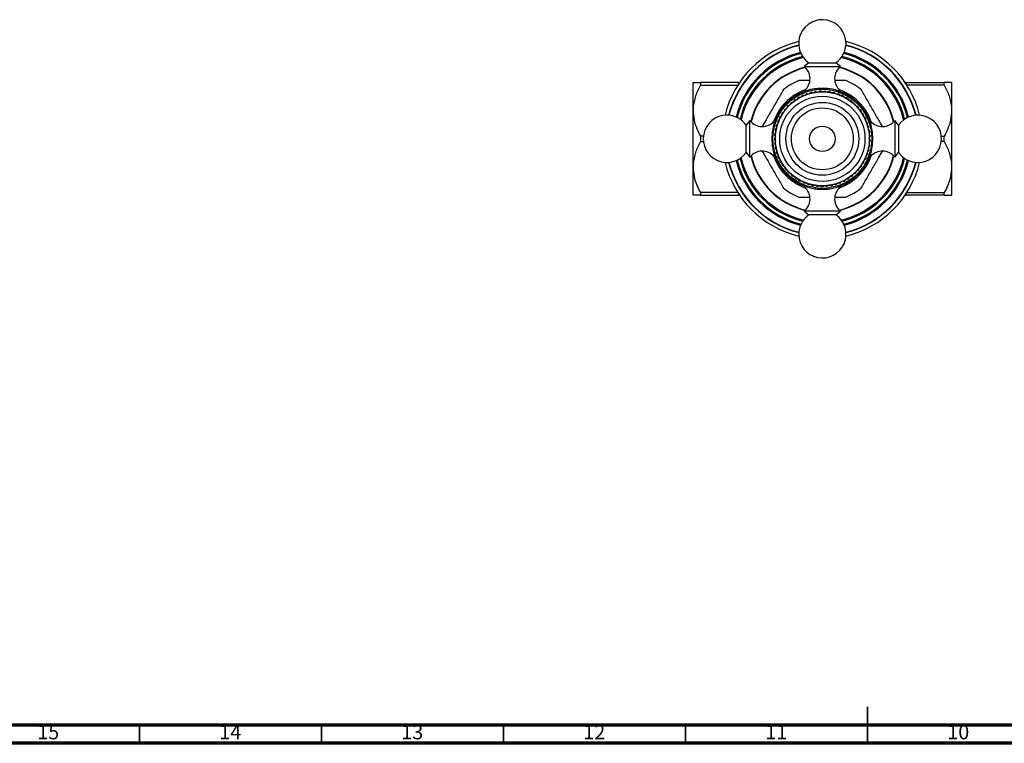
# Model space of a CAD drawing. Units: millimetres. Extents: x 5 to 995, y 5 to 995.
# Drawn here: x 267 to 538, y 5 to 204 of the extents above; entities that cross this region are included whole.
import ezdxf

# ---------------------------------------------------------------- set-up
doc = ezdxf.new("R2010")
doc.units = ezdxf.units.MM
doc.styles.add('SLDTEXTSTYLE0', font='TXT', dxfattribs={"width": 0.75})

msp = doc.modelspace()

# ---------------------------------------------------------------- linework, layer by layer
at = {"color": 7, "linetype": 'Continuous', "lineweight": 25}
for p, q in [((483.84, 191.94), (482.57, 190.94)), ((482.57, 190.94), (492.57, 190.94)), ((483.84, 191.94), (491.29, 191.94)), ((492.57, 190.94), (491.29, 191.94)), ((452.07, 178.79), (452.07, 186.54)), ((454.07, 186.54), (454.07, 185.82)), ((464.57, 186.54), (454.07, 186.54)), ((454.07, 185.82), (464.38, 185.82)), ((482.57, 184.03), (482.57, 184)), ((485.81, 184.07), (485.23, 183.72)), ((485.81, 184.07), (486.46, 183.89)), ((487.08, 184.18), (486.47, 183.89)), ((487.08, 184.18), (487.7, 183.93)), ((488.35, 184.16), (487.71, 183.93)), ((488.35, 184.16), (488.95, 183.86)), ((489.61, 184.03), (488.96, 183.86)), ((489.61, 184.03), (490.18, 183.67)), ((492.57, 184), (492.57, 184.03)), ((510.57, 186.54), (521.07, 186.54)), ((521.07, 185.82), (510.76, 185.82)), ((521.07, 185.82), (521.07, 186.54)), ((523.07, 186.54), (523.07, 178.79)), ((479.96, 181.76), (479.61, 181.18)), ((479.96, 181.76), (480.61, 181.9)), ((481.03, 182.44), (480.62, 181.9)), ((481.03, 182.44), (481.69, 182.52)), ((482.16, 183.02), (481.7, 182.52)), ((482.16, 183.02), (482.83, 183.03)), ((483.34, 183.49), (482.84, 183.04)), ((483.34, 183.49), (484.01, 183.43)), ((484.56, 183.84), (484.02, 183.44)), ((484.56, 183.84), (485.22, 183.72)), ((490.85, 183.77), (490.19, 183.67)), ((490.85, 183.77), (491.39, 183.36)), ((492.07, 183.39), (491.4, 183.35)), ((492.07, 183.39), (492.56, 182.93)), ((493.24, 182.9), (492.57, 182.93)), ((493.24, 182.9), (493.68, 182.39)), ((494.36, 182.3), (493.69, 182.39)), ((494.36, 182.3), (494.75, 181.75)), ((495.41, 181.59), (494.76, 181.75)), ((495.41, 181.59), (495.75, 181.01)), ((452.07, 163.29), (452.07, 178.79)), ((477.21, 179.13), (477.04, 178.48)), ((477.21, 179.13), (477.8, 179.46)), ((478.04, 180.09), (477.8, 179.46)), ((478.04, 180.09), (478.66, 180.36)), ((478.96, 180.97), (478.66, 180.37)), ((478.96, 180.97), (479.6, 181.18)), ((496.4, 180.78), (495.76, 181)), ((496.4, 180.78), (496.68, 180.17)), ((497.3, 179.89), (496.68, 180.16)), ((497.3, 179.89), (497.52, 179.25)), ((498.1, 178.91), (497.52, 179.24)), ((498.1, 178.91), (498.26, 178.25)), ((523.07, 178.79), (523.07, 163.29)), ((467.67, 176.04), (466.67, 174.76)), ((467.67, 166.04), (467.67, 176.04)), ((474.6, 176.04), (474.58, 176.04)), ((475.32, 175.83), (475.8, 176.31)), ((475.32, 175.83), (475.35, 175.16)), ((475.84, 176.99), (475.8, 176.32)), ((475.84, 176.99), (476.36, 177.42)), ((476.47, 178.09), (476.37, 177.43)), ((476.47, 178.09), (477.03, 178.47)), ((498.81, 177.85), (498.27, 178.24)), ((498.81, 177.85), (498.91, 177.19)), ((499.42, 176.73), (498.91, 177.18)), ((499.42, 176.73), (499.45, 176.06)), ((499.91, 175.56), (499.45, 176.05)), ((500.56, 176.04), (500.54, 176.04)), ((508.47, 174.76), (507.47, 176.04)), ((507.47, 176.04), (507.47, 166.04)), ((466.67, 167.31), (466.67, 174.76)), ((474.63, 173.39), (475, 173.95)), ((474.63, 173.39), (474.78, 172.73)), ((474.92, 174.63), (475.34, 175.15)), ((474.92, 174.63), (475.01, 173.96)), ((499.91, 175.56), (499.88, 174.89)), ((500.29, 174.35), (499.88, 174.88)), ((500.29, 174.35), (500.19, 173.69)), ((500.55, 173.11), (500.2, 173.68)), ((508.47, 174.76), (508.47, 167.31)), ((454.88, 171.75), (454.07, 171.75)), ((454.07, 171.75), (454.07, 170.32)), ((474.42, 170.86), (474.68, 171.48)), ((474.42, 170.86), (474.69, 170.25)), ((474.46, 172.13), (474.78, 172.72)), ((474.46, 172.13), (474.68, 171.49)), ((500.55, 173.11), (500.39, 172.46)), ((500.69, 171.85), (500.39, 172.45)), ((500.71, 170.57), (500.42, 169.97)), ((500.69, 171.85), (500.47, 171.21)), ((500.71, 170.57), (500.47, 171.2)), ((520.26, 171.75), (521.07, 171.75)), ((521.07, 170.32), (521.07, 171.75)), ((454.07, 170.32), (454.88, 170.32)), ((474.5, 169.59), (474.69, 170.24)), ((474.5, 169.59), (474.83, 169.01)), ((474.7, 168.34), (474.83, 169)), ((474.7, 168.34), (475.08, 167.79)), ((475.02, 167.11), (475.09, 167.78)), ((500.38, 168.06), (499.98, 167.52)), ((500.61, 169.31), (500.26, 168.73)), ((500.38, 168.06), (500.26, 168.72)), ((500.61, 169.31), (500.42, 169.96)), ((521.07, 170.32), (520.26, 170.32)), ((466.67, 167.31), (467.67, 166.04)), ((474.58, 166.04), (474.6, 166.04)), ((475.02, 167.11), (475.46, 166.6)), ((475.46, 165.92), (475.46, 166.59)), ((475.46, 165.92), (475.94, 165.45)), ((476.01, 164.77), (475.95, 165.44)), ((498.99, 164.52), (499.07, 165.19)), ((499.57, 165.65), (499.07, 165.2)), ((499.57, 165.65), (499.58, 166.32)), ((500.03, 166.84), (499.58, 166.33)), ((500.03, 166.84), (499.98, 167.51)), ((500.54, 166.04), (500.56, 166.04)), ((507.47, 166.04), (508.47, 167.31)), ((452.07, 155.54), (452.07, 163.29)), ((476.01, 164.77), (476.53, 164.35)), ((476.67, 163.68), (476.54, 164.34)), ((476.67, 163.68), (477.23, 163.32)), ((477.43, 162.67), (477.24, 163.31)), ((477.43, 162.67), (478.02, 162.36)), ((478.28, 161.73), (478.03, 162.35)), ((497.53, 162.45), (496.92, 162.15)), ((497.53, 162.45), (497.73, 163.09)), ((498.31, 163.45), (497.74, 163.1)), ((498.31, 163.45), (498.45, 164.11)), ((498.99, 164.52), (498.46, 164.11)), ((523.07, 163.29), (523.07, 155.54)), ((478.28, 161.73), (478.91, 161.48)), ((479.22, 160.87), (478.91, 161.47)), ((479.22, 160.87), (479.87, 160.69)), ((480.24, 160.11), (479.88, 160.68)), ((480.24, 160.11), (480.9, 159.99)), ((481.33, 159.46), (480.91, 159.98)), ((493.55, 159.33), (493.98, 159.84)), ((494.66, 159.96), (493.99, 159.85)), ((494.66, 159.96), (495.03, 160.51)), ((495.69, 160.69), (495.04, 160.52)), ((495.69, 160.69), (496.01, 161.28)), ((496.65, 161.53), (496.02, 161.29)), ((496.65, 161.53), (496.92, 162.14)), ((481.33, 159.46), (482, 159.4)), ((482.48, 158.91), (482.01, 159.39)), ((482.48, 158.91), (483.15, 158.92)), ((482.57, 158.07), (482.57, 158.05)), ((483.67, 158.48), (483.16, 158.91)), ((483.67, 158.48), (484.34, 158.55)), ((484.9, 158.16), (484.35, 158.54)), ((484.9, 158.16), (485.56, 158.29)), ((486.16, 157.96), (485.57, 158.29)), ((486.16, 157.96), (486.8, 158.16)), ((487.43, 157.89), (486.81, 158.16)), ((487.43, 157.89), (488.05, 158.14)), ((488.7, 157.93), (488.06, 158.14)), ((488.7, 157.93), (489.29, 158.25)), ((489.95, 158.1), (489.3, 158.25)), ((489.95, 158.1), (490.51, 158.48)), ((491.19, 158.39), (490.52, 158.48)), ((491.19, 158.39), (491.71, 158.82)), ((492.39, 158.8), (491.72, 158.82)), ((492.39, 158.8), (492.87, 159.28)), ((492.57, 158.05), (492.57, 158.07)), ((493.55, 159.33), (492.88, 159.28)), ((464.38, 156.25), (454.07, 156.25)), ((454.07, 156.25), (454.07, 155.54)), ((454.07, 155.54), (464.57, 155.54)), ((521.07, 155.54), (510.57, 155.54)), ((510.76, 156.25), (521.07, 156.25)), ((521.07, 155.54), (521.07, 156.25)), ((482.57, 151.14), (483.84, 150.14)), ((492.57, 151.14), (482.57, 151.14)), ((491.29, 150.14), (483.84, 150.14)), ((491.29, 150.14), (492.57, 151.14))]:
    msp.add_line(p, q, dxfattribs=at)
at = {"color": 8, "linetype": 'Continuous', "lineweight": 25}
for p, q in [((464.57, 186.11), (464.57, 186.54)), ((482.74, 184.31), (483.44, 184.31)), ((491.7, 184.31), (492.4, 184.31)), ((510.57, 186.54), (510.57, 186.11)), ((474.3, 175.16), (474.3, 175.87)), ((500.84, 175.87), (500.84, 175.16)), ((474.3, 166.2), (474.3, 166.91)), ((500.84, 166.91), (500.84, 166.2)), ((483.44, 157.76), (482.74, 157.76)), ((492.4, 157.76), (491.7, 157.76)), ((464.57, 155.54), (464.57, 155.96)), ((510.57, 155.96), (510.57, 155.54))]:
    msp.add_line(p, q, dxfattribs=at)
at = {"color": 5, "linetype": 'Continuous', "lineweight": 35}
for p, q in [((500, 5), (500, 15)), ((300, 10), (300, 5)), ((350, 10), (350, 5)), ((400, 10), (400, 5)), ((450, 10), (450, 5)), ((500, 10), (500, 5))]:
    msp.add_line(p, q, dxfattribs=at)
at = {"color": 5, "linetype": 'Continuous', "lineweight": 70}
for p, q in [((990, 10), (10, 10)), ((995, 5), (5, 5))]:
    msp.add_line(p, q, dxfattribs=at)
at = {"color": 7, "linetype": 'Continuous', "lineweight": 25}
for radius in [13.6, 12.9, 11.71, 10, 8.5, 3.5]:
    msp.add_circle((487.57, 171.04), radius, dxfattribs=at)
for centre, radius, start, end in [((487.57, 197.26), 6.5, 0, 235.0349), ((487.57, 171.04), 27.5, 103.6309, 166.3691), ((487.57, 171.04), 27.5, 13.6309, 76.3691), ((487.57, 197.26), 6.5, 304.9651, 0), ((479.85, 187.55), 4.34, 311.7209, 51.1705), ((495.29, 187.55), 4.34, 128.8295, 228.2791), ((487.57, 171.04), 17.25, 111.946, 128.054), ((487.57, 171.04), 17.25, 51.946, 68.054), ((487.57, 171.04), 13.9, 99.0209, 170.9791), ((487.57, 171.04), 14.22, 109.0956, 160.9044), ((483.07, 183.94), 0.5, 131.7209, 171.7712), ((487.57, 171.04), 13.9, 9.0209, 80.9791), ((487.57, 171.04), 14.23, 19.0956, 70.9044), ((492.07, 183.94), 0.5, 8.2288, 48.2791), ((461.34, 171.04), 6.5, 90, 325.0349), ((461.34, 171.04), 6.5, 34.9651, 90), ((471.05, 178.76), 4.34, 218.8295, 318.2791), ((474.67, 175.54), 0.5, 98.2288, 138.2791), ((500.47, 175.54), 0.5, 41.7209, 81.7712), ((504.08, 178.76), 4.34, 221.7209, 321.1705), ((513.8, 171.04), 6.5, 270, 145.0349), ((487.57, 171.04), 13.9, 189.0209, 260.9791), ((487.57, 171.04), 13.9, 279.0209, 350.9791), ((471.05, 163.31), 4.34, 41.7209, 141.1705), ((487.57, 171.04), 14.22, 199.0956, 250.9044), ((474.67, 166.54), 0.5, 221.7209, 261.7712), ((487.57, 171.04), 14.23, 289.0956, 340.9044), ((500.47, 166.54), 0.5, 278.2288, 318.2791), ((504.08, 163.31), 4.34, 38.8295, 138.2791), ((513.8, 171.04), 6.5, 214.9651, 270), ((487.57, 171.04), 27.5, 193.6309, 256.3691), ((487.57, 171.04), 27.5, 283.6309, 346.3691), ((487.57, 171.04), 17.25, 231.946, 248.054), ((483.07, 158.14), 0.5, 188.2288, 228.2791), ((479.85, 154.52), 4.34, 308.8295, 48.2791), ((495.29, 154.52), 4.34, 131.7209, 231.1705), ((492.07, 158.14), 0.5, 311.7209, 351.7712), ((487.57, 171.04), 17.25, 291.946, 308.054), ((487.57, 144.81), 6.5, 124.9651, 180), ((487.57, 144.81), 6.5, 180, 55.0349)]:
    msp.add_arc(centre, radius, start, end, dxfattribs=at)
at = {"color": 8, "linetype": 'Continuous', "lineweight": 25}
for radius, start, end in [(26.55, 104.1316, 165.8684), (26.45, 104.1695, 165.8305), (26.45, 14.1695, 75.8305), (26.55, 14.1316, 75.8684), (24.45, 104.1828, 165.8172), (24.14, 104.0508, 165.9492), (23.23, 103.4228, 166.5772), (22.91, 103.0992, 166.9008), (22.91, 13.0992, 76.9008), (23.23, 13.4228, 76.5772), (24.14, 14.0508, 75.9492), (24.45, 14.1828, 75.8172), (20.21, 103.4936, 166.5064), (20.1, 103.298, 166.702), (20.1, 13.298, 76.702), (20.21, 13.4936, 76.5064), (24.45, 194.1828, 255.8172), (24.14, 194.0508, 255.9492), (23.23, 193.4228, 256.5772), (22.91, 193.0992, 256.9008), (20.21, 193.4936, 256.5064), (20.1, 193.298, 256.702), (20.1, 283.298, 346.702), (20.21, 283.4936, 346.5064), (22.91, 283.0992, 346.9008), (23.23, 283.4228, 346.5772), (24.14, 284.0508, 345.9492), (24.45, 284.1828, 345.8172), (26.55, 194.1316, 255.8684), (26.45, 194.1695, 255.8305), (26.45, 284.1695, 345.8305), (26.55, 284.1316, 345.8684)]:
    msp.add_arc((487.57, 171.04), radius, start, end, dxfattribs=at)
at = {"color": 7, "linetype": 'Continuous', "lineweight": 25}
for points, knots in [([(484.09, 187.04), (484.08, 187.04), (483.07, 187.04), (482.09, 187.04), (481.12, 187.04)], [0, 0, 0, 0, 0.007093, 1, 1, 1, 1]), ([(494.02, 187.04), (493.46, 187.04), (492.46, 187.04), (491.44, 187.04), (491, 187.04)], [0, 0, 0, 0, 0.562101, 1, 1, 1, 1]), ([(452.07, 186.54), (452.07, 186.54), (452.08, 186.54), (452.2, 186.54), (452.5, 186.54), (452.96, 186.54), (453.49, 186.54), (453.9, 186.54), (454.07, 186.54)], [0, 0, 0, 0, 0.069871, 0.26148, 0.453139, 0.651269, 0.849468, 1, 1, 1, 1]), ([(454.07, 185.82), (453.82, 185.33), (453.32, 184.36), (452.73, 182.83), (452.29, 181.23), (452.09, 179.87), (452.07, 179.05), (452.07, 178.79)], [0, 0, 0, 0, 0.218459, 0.438121, 0.663063, 0.890692, 1, 1, 1, 1]), ([(464.57, 186.54), (464.65, 186.54), (464.78, 186.54), (464.88, 186.54), (464.92, 186.54)], [0, 0, 0, 0, 0.655584, 1, 1, 1, 1]), ([(476.94, 184.62), (476.42, 183.73), (475.65, 182.39), (474.58, 180.53), (473.76, 179.11), (472.93, 177.69), (472.03, 176.12), (471.42, 175.07), (471.08, 174.47)], [0, 0, 0, 0, 0.268967, 0.40636, 0.543673, 0.681016, 0.818434, 1, 1, 1, 1]), ([(489.75, 184.76), (489.23, 184.81), (488.2, 184.9), (486.65, 184.88), (485.76, 184.8), (485.39, 184.76)], [0, 0, 0, 0, 0.365023, 0.730378, 1, 1, 1, 1]), ([(504.06, 174.47), (503.74, 175.02), (503.16, 176.03), (502.29, 177.54), (501.47, 178.96), (500.65, 180.38), (499.55, 182.29), (498.74, 183.68), (498.2, 184.62)], [0, 0, 0, 0, 0.1667342, 0.3042011, 0.4415877, 0.579005, 0.7164974, 1, 1, 1, 1]), ([(510.57, 186.54), (510.49, 186.54), (510.35, 186.54), (510.24, 186.54), (510.2, 186.54)], [0, 0, 0, 0, 0.608716, 1, 1, 1, 1]), ([(523.07, 186.54), (523.07, 186.54), (523.06, 186.54), (522.94, 186.54), (522.63, 186.54), (522.18, 186.54), (521.64, 186.54), (521.24, 186.54), (521.07, 186.54)], [0, 0, 0, 0, 0.069871, 0.26148, 0.453139, 0.651269, 0.849468, 1, 1, 1, 1]), ([(521.07, 185.82), (521.32, 185.33), (521.82, 184.36), (522.41, 182.83), (522.85, 181.23), (523.05, 179.87), (523.06, 179.05), (523.07, 178.79)], [0, 0, 0, 0, 0.218459, 0.438121, 0.663063, 0.890692, 1, 1, 1, 1]), ([(452.07, 178.79), (452.12, 177.94), (452.24, 176.23), (453.01, 173.88), (453.74, 172.41), (454.07, 171.75)], [0, 0, 0, 0, 0.345618, 0.702009, 1, 1, 1, 1]), ([(523.07, 178.79), (523.01, 177.94), (522.9, 176.23), (522.13, 173.88), (521.4, 172.41), (521.07, 171.75)], [0, 0, 0, 0, 0.345618, 0.702009, 1, 1, 1, 1]), ([(473.84, 173.21), (473.79, 172.7), (473.7, 171.67), (473.72, 170.12), (473.81, 169.23), (473.84, 168.86)], [0, 0, 0, 0, 0.365023, 0.730378, 1, 1, 1, 1]), ([(501.3, 168.86), (501.34, 169.37), (501.44, 170.4), (501.42, 171.96), (501.33, 172.84), (501.3, 173.21)], [0, 0, 0, 0, 0.365023, 0.730378, 1, 1, 1, 1]), ([(454.07, 170.32), (453.82, 169.83), (453.32, 168.86), (452.73, 167.33), (452.29, 165.73), (452.09, 164.37), (452.07, 163.55), (452.07, 163.29)], [0, 0, 0, 0, 0.218459, 0.438121, 0.663063, 0.890692, 1, 1, 1, 1]), ([(521.07, 170.32), (521.32, 169.83), (521.82, 168.86), (522.41, 167.33), (522.85, 165.73), (523.05, 164.37), (523.06, 163.55), (523.07, 163.29)], [0, 0, 0, 0, 0.218459, 0.438121, 0.663063, 0.890692, 1, 1, 1, 1]), ([(471.08, 167.6), (471.4, 167.05), (471.98, 166.04), (472.85, 164.53), (473.67, 163.11), (474.49, 161.69), (475.59, 159.78), (476.4, 158.39), (476.94, 157.45)], [0, 0, 0, 0, 0.1667342, 0.3042011, 0.4415877, 0.579005, 0.7164974, 1, 1, 1, 1]), ([(498.2, 157.45), (498.71, 158.34), (499.49, 159.68), (500.56, 161.54), (501.38, 162.96), (502.2, 164.38), (503.11, 165.95), (503.71, 167), (504.06, 167.6)], [0, 0, 0, 0, 0.268967, 0.40636, 0.543673, 0.681016, 0.818434, 1, 1, 1, 1]), ([(452.07, 163.29), (452.12, 162.44), (452.24, 160.73), (453.01, 158.38), (453.74, 156.91), (454.07, 156.25)], [0, 0, 0, 0, 0.345618, 0.702009, 1, 1, 1, 1]), ([(523.07, 163.29), (523.01, 162.44), (522.9, 160.73), (522.13, 158.38), (521.4, 156.91), (521.07, 156.25)], [0, 0, 0, 0, 0.345618, 0.702009, 1, 1, 1, 1]), ([(485.39, 157.31), (485.9, 157.26), (486.94, 157.17), (488.49, 157.19), (489.37, 157.27), (489.75, 157.31)], [0, 0, 0, 0, 0.365023, 0.730378, 1, 1, 1, 1]), ([(454.07, 155.54), (453.74, 155.54), (453.02, 155.54), (452.41, 155.54), (452.11, 155.54), (452.08, 155.54), (452.07, 155.54)], [0, 0, 0, 0, 0.291537, 0.640728, 0.819577, 1, 1, 1, 1]), ([(464.88, 155.54), (464.82, 155.54), (464.72, 155.54), (464.61, 155.54), (464.57, 155.54)], [0, 0, 0, 0, 0.635503, 1, 1, 1, 1]), ([(481.12, 155.04), (481.68, 155.04), (482.67, 155.04), (483.69, 155.04), (484.14, 155.04)], [0, 0, 0, 0, 0.562101, 1, 1, 1, 1]), ([(491.05, 155.04), (491.06, 155.04), (492.07, 155.04), (493.05, 155.04), (494.02, 155.04)], [0, 0, 0, 0, 0.007093, 1, 1, 1, 1]), ([(510.2, 155.54), (510.21, 155.54), (510.27, 155.54), (510.41, 155.54), (510.53, 155.54), (510.57, 155.54)], [0, 0, 0, 0, 0.017835, 0.688117, 1, 1, 1, 1]), ([(521.07, 155.54), (521.4, 155.54), (522.12, 155.54), (522.73, 155.54), (523.03, 155.54), (523.05, 155.54), (523.07, 155.54)], [0, 0, 0, 0, 0.291537, 0.640728, 0.819577, 1, 1, 1, 1])]:
    msp.add_open_spline(points, degree=3, knots=knots, dxfattribs=at)

# ---------------------------------------------------------------- texts
at = {"color": 7, "linetype": 'Continuous', "lineweight": 0, "char_height": 3.969, "attachment_point": 2, "style": 'SLDTEXTSTYLE0'}
for s, insert in [('15', (274.92, 10.06)), ('14', (324.92, 10.06)), ('13', (374.92, 10.06)), ('12', (424.92, 10.06)), ('11', (474.92, 10.06)), ('10', (524.92, 10.06))]:
    msp.add_mtext(s, dxfattribs=dict(at, insert=insert))

doc.saveas('drawing.dxf')
